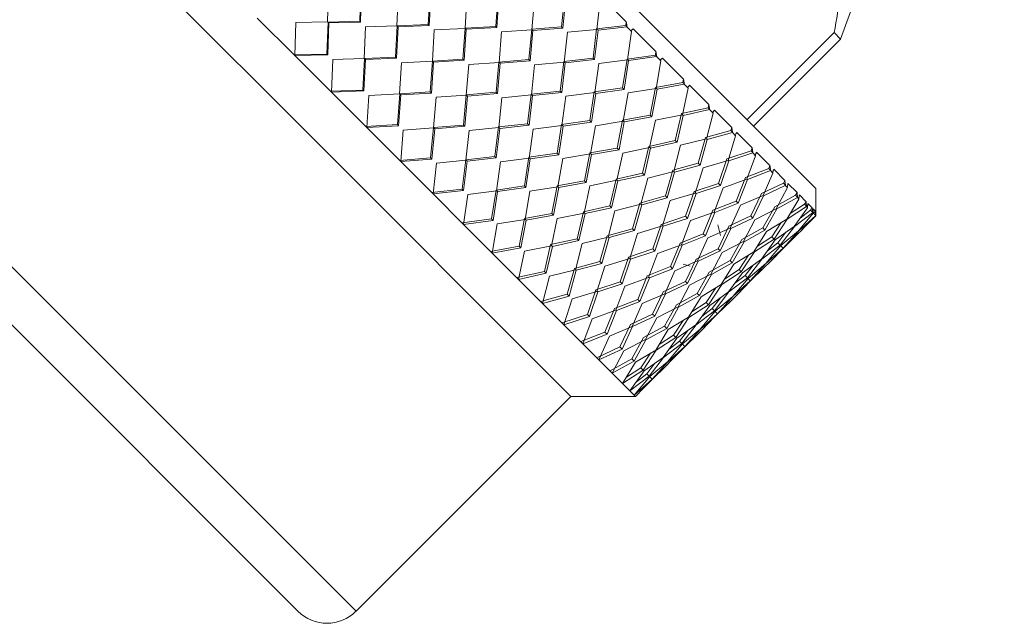
# Model space of a CAD drawing. Units: millimetres. Extents: x 0 to 297, y 0 to 210.
# Drawn here: x 217 to 229, y 30 to 38 of the extents above; entities that cross this region are included whole.
import ezdxf

# ---------------------------------------------------------------- set-up
doc = ezdxf.new("R2010")
doc.units = ezdxf.units.MM

msp = doc.modelspace()

# ---------------------------------------------------------------- linework, layer by layer
at = {"color": 7, "linetype": 'Continuous', "lineweight": 18}
for p, q in [((220.282, 36.089), (211.635, 44.736)), ((227.229, 37.281), (229.353, 43.117)), ((208.845, 41.946), (220.939, 29.853)), ((220.184, 29.853), (208.845, 41.192)), ((226.907, 35.343), (223.325, 38.925)), ((220.581, 37.921), (220.569, 37.504)), ((220.986, 37.512), (221.001, 37.926)), ((220.996, 37.501), (221.01, 37.917)), ((221.487, 37.866), (221.469, 37.454)), ((221.877, 37.47), (221.899, 37.879)), ((221.89, 37.458), (221.91, 37.867)), ((222.752, 37.446), (222.781, 37.847)), ((222.767, 37.431), (222.795, 37.833)), ((223.607, 37.441), (223.645, 37.833)), ((222.378, 37.824), (222.354, 37.419)), ((223.253, 37.8), (223.22, 37.403)), ((223.624, 37.424), (223.66, 37.817)), ((224.106, 37.785), (224.066, 37.407)), ((224.134, 37.816), (224.447, 37.504)), ((220.143, 37.066), (219.656, 37.554)), ((220.156, 37.496), (220.143, 37.066)), ((220.569, 37.504), (220.156, 37.496)), ((220.561, 37.087), (220.576, 37.501)), ((220.571, 37.076), (220.585, 37.492)), ((220.576, 37.501), (220.986, 37.512)), ((220.585, 37.492), (220.576, 37.501)), ((220.585, 37.492), (220.996, 37.501)), ((220.986, 37.512), (220.996, 37.501)), ((221.469, 37.454), (221.062, 37.441)), ((221.452, 37.045), (221.473, 37.454)), ((221.473, 37.454), (221.877, 37.47)), ((221.485, 37.442), (221.473, 37.454)), ((221.485, 37.442), (221.89, 37.458)), ((221.877, 37.47), (221.89, 37.458)), ((224.062, 37.415), (224.441, 37.457)), ((224.441, 37.457), (224.447, 37.504)), ((224.441, 37.457), (224.457, 37.441)), ((221.062, 37.441), (221.044, 37.029)), ((221.465, 37.033), (221.485, 37.442)), ((221.953, 37.399), (221.929, 36.994)), ((222.354, 37.419), (221.953, 37.399)), ((222.327, 37.021), (222.356, 37.422)), ((222.342, 37.006), (222.369, 37.408)), ((222.356, 37.422), (222.752, 37.446)), ((222.369, 37.408), (222.356, 37.422)), ((222.369, 37.408), (222.767, 37.431)), ((222.752, 37.446), (222.767, 37.431)), ((222.828, 37.375), (222.795, 36.978)), ((223.22, 37.403), (222.828, 37.375)), ((223.182, 37.015), (223.219, 37.408)), ((223.199, 36.999), (223.235, 37.392)), ((223.219, 37.408), (223.607, 37.441)), ((223.235, 37.392), (223.221, 37.407)), ((223.235, 37.392), (223.624, 37.424)), ((223.607, 37.441), (223.624, 37.424)), ((223.682, 37.37), (223.641, 36.982)), ((224.066, 37.407), (223.682, 37.37)), ((224.015, 37.032), (224.062, 37.415)), ((224.034, 37.014), (224.08, 37.397)), ((224.08, 37.397), (224.066, 37.411)), ((224.08, 37.397), (224.453, 37.438)), ((224.457, 37.441), (224.453, 37.438)), ((224.513, 37.378), (224.453, 37.438)), ((224.513, 37.378), (224.462, 37.011)), ((224.513, 37.378), (224.511, 37.392)), ((224.538, 37.413), (224.831, 37.12)), ((227.146, 37.365), (226.015, 36.235)), ((227.146, 37.365), (227.229, 37.281)), ((226.099, 36.151), (227.229, 37.281)), ((220.134, 37.076), (220.561, 37.087)), ((220.143, 37.066), (220.571, 37.076)), ((220.618, 36.591), (220.143, 37.066)), ((220.561, 37.087), (220.571, 37.076)), ((224.456, 37.021), (224.824, 37.074)), ((224.824, 37.074), (224.831, 37.12)), ((224.824, 37.074), (224.842, 37.056)), ((220.636, 37.015), (220.618, 36.591)), ((221.044, 37.029), (220.636, 37.015)), ((221.027, 36.62), (221.048, 37.028)), ((221.04, 36.608), (221.06, 37.017)), ((221.048, 37.028), (221.452, 37.045)), ((221.06, 37.017), (221.048, 37.028)), ((221.06, 37.017), (221.465, 37.033)), ((221.452, 37.045), (221.465, 37.033)), ((221.528, 36.974), (221.504, 36.569)), ((221.929, 36.994), (221.528, 36.974)), ((221.902, 36.596), (221.931, 36.996)), ((221.916, 36.581), (221.944, 36.983)), ((221.931, 36.996), (222.327, 37.021)), ((221.944, 36.983), (221.931, 36.996)), ((221.944, 36.983), (222.342, 37.006)), ((222.327, 37.021), (222.342, 37.006)), ((222.403, 36.95), (222.37, 36.553)), ((222.795, 36.978), (222.403, 36.95)), ((222.757, 36.59), (222.794, 36.983)), ((222.774, 36.574), (222.81, 36.967)), ((222.794, 36.983), (223.182, 37.015)), ((222.81, 36.967), (222.796, 36.982)), ((222.81, 36.967), (223.199, 36.999)), ((223.182, 37.015), (223.199, 36.999)), ((223.257, 36.945), (223.216, 36.557)), ((223.641, 36.982), (223.257, 36.945)), ((223.59, 36.607), (223.637, 36.99)), ((223.609, 36.589), (223.655, 36.972)), ((223.637, 36.99), (224.015, 37.032)), ((223.655, 36.972), (223.641, 36.986)), ((223.655, 36.972), (224.034, 37.014)), ((224.015, 37.032), (224.034, 37.014)), ((224.089, 36.963), (224.037, 36.586)), ((224.462, 37.011), (224.089, 36.963)), ((224.399, 36.649), (224.456, 37.021)), ((224.419, 36.628), (224.476, 37.001)), ((224.476, 37.001), (224.463, 37.014)), ((224.476, 37.001), (224.838, 37.053)), ((224.894, 36.997), (224.833, 36.64)), ((224.842, 37.056), (224.838, 37.053)), ((224.894, 36.997), (224.838, 37.053)), ((224.894, 36.997), (224.892, 37.011)), ((224.917, 37.034), (225.189, 36.762)), ((224.825, 36.653), (225.181, 36.717)), ((224.846, 36.632), (225.197, 36.694)), ((225.181, 36.717), (225.189, 36.762)), ((225.181, 36.717), (225.2, 36.698)), ((225.2, 36.698), (225.197, 36.694)), ((225.249, 36.643), (225.197, 36.694)), ((225.269, 36.682), (225.518, 36.433)), ((220.607, 36.603), (221.027, 36.62)), ((220.618, 36.591), (221.04, 36.608)), ((221.078, 36.132), (220.618, 36.591)), ((221.027, 36.62), (221.04, 36.608)), ((221.504, 36.569), (221.103, 36.549)), ((221.477, 36.171), (221.506, 36.571)), ((221.491, 36.156), (221.519, 36.558)), ((221.506, 36.571), (221.902, 36.596)), ((221.519, 36.558), (221.506, 36.571)), ((221.519, 36.558), (221.916, 36.581)), ((221.902, 36.596), (221.916, 36.581)), ((222.332, 36.165), (222.369, 36.558)), ((222.369, 36.558), (222.757, 36.59)), ((222.385, 36.542), (222.37, 36.557)), ((222.385, 36.542), (222.774, 36.574)), ((222.757, 36.59), (222.774, 36.574)), ((223.216, 36.557), (222.832, 36.52)), ((223.165, 36.182), (223.212, 36.565)), ((223.212, 36.565), (223.59, 36.607)), ((223.23, 36.547), (223.216, 36.561)), ((223.23, 36.547), (223.609, 36.589)), ((223.59, 36.607), (223.609, 36.589)), ((224.037, 36.586), (223.664, 36.538)), ((223.974, 36.224), (224.031, 36.596)), ((223.994, 36.203), (224.051, 36.576)), ((224.031, 36.596), (224.399, 36.649)), ((224.051, 36.576), (224.038, 36.589)), ((224.051, 36.576), (224.419, 36.628)), ((224.399, 36.649), (224.419, 36.628)), ((224.471, 36.582), (224.408, 36.215)), ((224.833, 36.64), (224.471, 36.582)), ((224.756, 36.292), (224.825, 36.653)), ((224.778, 36.27), (224.846, 36.632)), ((224.846, 36.632), (224.834, 36.644)), ((225.249, 36.643), (225.175, 36.298)), ((225.249, 36.643), (225.246, 36.656)), ((221.103, 36.549), (221.078, 36.132)), ((221.978, 36.525), (221.945, 36.127)), ((222.37, 36.553), (221.978, 36.525)), ((222.349, 36.149), (222.385, 36.542)), ((222.832, 36.52), (222.79, 36.132)), ((223.184, 36.164), (223.23, 36.547)), ((223.664, 36.538), (223.612, 36.161)), ((225.508, 36.39), (225.518, 36.433)), ((225.175, 36.298), (224.825, 36.227)), ((225.083, 35.965), (225.164, 36.313)), ((225.164, 36.313), (225.508, 36.39)), ((225.187, 36.29), (225.176, 36.301)), ((225.187, 36.29), (225.526, 36.365)), ((225.573, 36.318), (225.487, 35.986)), ((225.508, 36.39), (225.529, 36.369)), ((225.529, 36.369), (225.526, 36.365)), ((225.573, 36.318), (225.526, 36.365)), ((225.573, 36.318), (225.571, 36.332)), ((225.59, 36.36), (225.816, 36.135)), ((221.064, 36.145), (221.477, 36.171)), ((221.477, 36.171), (221.491, 36.156)), ((222.787, 36.14), (223.165, 36.182)), ((223.165, 36.182), (223.184, 36.164)), ((223.549, 35.799), (223.606, 36.171)), ((223.606, 36.171), (223.974, 36.224)), ((223.626, 36.151), (223.994, 36.203)), ((223.974, 36.224), (223.994, 36.203)), ((224.408, 36.215), (224.046, 36.156)), ((224.33, 35.867), (224.399, 36.228)), ((224.353, 35.845), (224.421, 36.206)), ((224.399, 36.228), (224.756, 36.292)), ((224.421, 36.206), (224.409, 36.219)), ((224.421, 36.206), (224.778, 36.27)), ((224.825, 36.227), (224.75, 35.873)), ((224.756, 36.292), (224.778, 36.27)), ((225.106, 35.941), (225.187, 36.29)), ((223.728, 32.643), (220.282, 36.089)), ((221.078, 36.132), (221.491, 36.156)), ((221.519, 35.69), (221.078, 36.132)), ((221.552, 36.1), (221.519, 35.69)), ((221.945, 36.127), (221.552, 36.1)), ((221.907, 35.74), (221.944, 36.133)), ((221.924, 35.724), (221.96, 36.117)), ((221.944, 36.133), (222.332, 36.165)), ((221.96, 36.117), (221.945, 36.132)), ((221.96, 36.117), (222.349, 36.149)), ((222.332, 36.165), (222.349, 36.149)), ((222.407, 36.095), (222.365, 35.707)), ((222.79, 36.132), (222.407, 36.095)), ((222.74, 35.757), (222.787, 36.14)), ((222.759, 35.739), (222.805, 36.122)), ((222.805, 36.122), (222.791, 36.136)), ((222.805, 36.122), (223.184, 36.164)), ((223.239, 36.113), (223.187, 35.735)), ((223.612, 36.161), (223.239, 36.113)), ((223.569, 35.778), (223.626, 36.151)), ((223.626, 36.151), (223.613, 36.164)), ((224.046, 36.156), (223.983, 35.79)), ((225.474, 36.004), (225.804, 36.094)), ((225.498, 35.979), (225.824, 36.067)), ((225.804, 36.094), (225.816, 36.135)), ((225.804, 36.094), (225.826, 36.072)), ((225.826, 36.072), (225.824, 36.067)), ((225.866, 36.025), (225.824, 36.067)), ((225.881, 36.07), (226.081, 35.87)), ((224.739, 35.888), (225.083, 35.965)), ((224.762, 35.865), (225.106, 35.941)), ((225.083, 35.965), (225.106, 35.941)), ((225.487, 35.986), (225.15, 35.902)), ((225.379, 35.669), (225.474, 36.004)), ((225.404, 35.644), (225.498, 35.979)), ((225.498, 35.979), (225.488, 35.989)), ((225.866, 36.025), (225.767, 35.706)), ((225.866, 36.025), (225.864, 36.039)), ((223.181, 35.746), (223.549, 35.799)), ((223.549, 35.799), (223.569, 35.778)), ((223.983, 35.79), (223.621, 35.731)), ((223.905, 35.442), (223.974, 35.803)), ((223.974, 35.803), (224.33, 35.867)), ((223.996, 35.781), (223.984, 35.794)), ((223.996, 35.781), (224.353, 35.845)), ((224.4, 35.802), (224.325, 35.448)), ((224.33, 35.867), (224.353, 35.845)), ((224.75, 35.873), (224.4, 35.802)), ((224.658, 35.54), (224.739, 35.888)), ((224.681, 35.516), (224.762, 35.865)), ((224.762, 35.865), (224.751, 35.876)), ((225.15, 35.902), (225.062, 35.561)), ((225.751, 35.726), (226.067, 35.831)), ((225.777, 35.701), (226.088, 35.803)), ((226.067, 35.831), (226.081, 35.87)), ((226.067, 35.831), (226.09, 35.808)), ((226.09, 35.808), (226.088, 35.803)), ((226.125, 35.766), (226.088, 35.803)), ((226.138, 35.813), (226.311, 35.64)), ((221.503, 35.706), (221.907, 35.74)), ((221.519, 35.69), (221.924, 35.724)), ((221.939, 35.27), (221.519, 35.69)), ((221.907, 35.74), (221.924, 35.724)), ((221.982, 35.67), (221.939, 35.27)), ((222.365, 35.707), (221.982, 35.67)), ((222.315, 35.332), (222.362, 35.715)), ((222.334, 35.314), (222.38, 35.697)), ((222.362, 35.715), (222.74, 35.757)), ((222.38, 35.697), (222.366, 35.711)), ((222.38, 35.697), (222.759, 35.739)), ((222.74, 35.757), (222.759, 35.739)), ((222.814, 35.688), (222.762, 35.31)), ((223.187, 35.735), (222.814, 35.688)), ((223.124, 35.374), (223.181, 35.746)), ((223.144, 35.353), (223.201, 35.726)), ((223.201, 35.726), (223.188, 35.739)), ((223.201, 35.726), (223.569, 35.778)), ((223.621, 35.731), (223.558, 35.365)), ((223.927, 35.42), (223.996, 35.781)), ((225.049, 35.579), (225.379, 35.669)), ((225.379, 35.669), (225.404, 35.644)), ((225.767, 35.706), (225.443, 35.609)), ((225.642, 35.406), (225.751, 35.726)), ((225.668, 35.38), (225.777, 35.701)), ((225.777, 35.701), (225.768, 35.71)), ((226.125, 35.766), (226.012, 35.461)), ((226.125, 35.766), (226.123, 35.779)), ((224.314, 35.463), (224.658, 35.54)), ((224.658, 35.54), (224.681, 35.516)), ((225.062, 35.561), (224.725, 35.477)), ((224.954, 35.244), (225.049, 35.579)), ((224.979, 35.219), (225.073, 35.554)), ((225.073, 35.554), (225.063, 35.564)), ((225.073, 35.554), (225.404, 35.644)), ((225.443, 35.609), (225.342, 35.281)), ((225.994, 35.483), (226.296, 35.602)), ((226.021, 35.457), (226.318, 35.573)), ((226.35, 35.542), (226.222, 35.252)), ((226.296, 35.602), (226.311, 35.64)), ((226.296, 35.602), (226.32, 35.578)), ((226.32, 35.578), (226.318, 35.573)), ((226.35, 35.542), (226.318, 35.573)), ((226.35, 35.542), (226.348, 35.555)), ((226.36, 35.591), (226.505, 35.445)), ((223.549, 35.378), (223.905, 35.442)), ((223.571, 35.356), (223.927, 35.42)), ((223.905, 35.442), (223.927, 35.42)), ((224.325, 35.448), (223.975, 35.377)), ((224.233, 35.115), (224.314, 35.463)), ((224.256, 35.091), (224.337, 35.44)), ((224.337, 35.44), (224.326, 35.451)), ((224.337, 35.44), (224.681, 35.516)), ((224.725, 35.477), (224.637, 35.136)), ((225.326, 35.301), (225.642, 35.406)), ((225.642, 35.406), (225.668, 35.38)), ((226.012, 35.461), (225.703, 35.349)), ((225.871, 35.177), (225.994, 35.483)), ((225.898, 35.15), (226.021, 35.457)), ((226.021, 35.457), (226.013, 35.464)), ((226.202, 35.276), (226.488, 35.41)), ((226.488, 35.41), (226.505, 35.445)), ((226.488, 35.41), (226.513, 35.385)), ((226.545, 35.406), (226.663, 35.288)), ((221.921, 35.288), (222.315, 35.332)), ((221.939, 35.27), (222.334, 35.314)), ((222.315, 35.332), (222.334, 35.314)), ((222.762, 35.31), (222.389, 35.263)), ((222.699, 34.949), (222.756, 35.321)), ((222.719, 34.928), (222.776, 35.301)), ((222.756, 35.321), (223.124, 35.374)), ((222.776, 35.301), (222.763, 35.314)), ((222.776, 35.301), (223.144, 35.353)), ((223.124, 35.374), (223.144, 35.353)), ((223.196, 35.306), (223.133, 34.94)), ((223.558, 35.365), (223.196, 35.306)), ((223.48, 35.017), (223.549, 35.378)), ((223.502, 34.995), (223.571, 35.356)), ((223.571, 35.356), (223.558, 35.369)), ((223.975, 35.377), (223.9, 35.023)), ((225.342, 35.281), (225.018, 35.184)), ((225.217, 34.981), (225.326, 35.301)), ((225.243, 34.954), (225.352, 35.276)), ((225.352, 35.276), (225.343, 35.285)), ((225.352, 35.276), (225.668, 35.38)), ((225.703, 35.349), (225.587, 35.036)), ((226.063, 34.985), (226.202, 35.276)), ((226.229, 35.248), (226.511, 35.38)), ((226.537, 35.354), (226.394, 35.079)), ((226.513, 35.385), (226.511, 35.38)), ((226.537, 35.354), (226.511, 35.38)), ((226.537, 35.354), (226.536, 35.367)), ((226.643, 35.255), (226.663, 35.288)), ((226.907, 35.044), (226.907, 35.343)), ((222.335, 34.874), (221.939, 35.27)), ((222.389, 35.263), (222.335, 34.874)), ((224.529, 34.819), (224.624, 35.153)), ((224.624, 35.153), (224.954, 35.244)), ((224.648, 35.129), (224.979, 35.219)), ((225.018, 35.184), (224.916, 34.856)), ((224.954, 35.244), (224.979, 35.219)), ((225.569, 35.058), (225.871, 35.177)), ((225.596, 35.031), (225.898, 35.15)), ((225.871, 35.177), (225.898, 35.15)), ((226.222, 35.252), (225.928, 35.125)), ((226.091, 34.957), (226.229, 35.248)), ((226.229, 35.248), (226.223, 35.255)), ((226.373, 35.105), (226.643, 35.255)), ((226.401, 35.076), (226.668, 35.224)), ((226.688, 35.203), (226.529, 34.944)), ((226.643, 35.255), (226.669, 35.229)), ((226.669, 35.229), (226.668, 35.224)), ((226.688, 35.203), (226.668, 35.224)), ((226.688, 35.203), (226.687, 35.216)), ((226.694, 35.257), (226.781, 35.17)), ((226.76, 35.138), (226.781, 35.17)), ((226.804, 35.147), (226.861, 35.09)), ((223.9, 35.023), (223.55, 34.952)), ((223.808, 34.69), (223.889, 35.038)), ((223.889, 35.038), (224.233, 35.115)), ((223.912, 35.015), (223.901, 35.026)), ((223.912, 35.015), (224.256, 35.091)), ((224.3, 35.052), (224.212, 34.711)), ((224.233, 35.115), (224.256, 35.091)), ((224.637, 35.136), (224.3, 35.052)), ((224.554, 34.794), (224.648, 35.129)), ((224.648, 35.129), (224.638, 35.139)), ((225.587, 35.036), (225.278, 34.924)), ((225.445, 34.752), (225.569, 35.058)), ((225.473, 34.725), (225.596, 35.031)), ((225.596, 35.031), (225.588, 35.039)), ((225.928, 35.125), (225.796, 34.826)), ((226.394, 35.079), (226.116, 34.936)), ((226.218, 34.83), (226.373, 35.105)), ((226.247, 34.801), (226.401, 35.076)), ((226.401, 35.076), (226.396, 35.082)), ((226.535, 34.943), (226.785, 35.106)), ((226.573, 35.016), (226.76, 35.138)), ((226.8, 35.091), (226.625, 34.848)), ((226.629, 34.848), (226.864, 35.027)), ((226.703, 34.956), (226.838, 35.06)), ((226.76, 35.138), (226.786, 35.112)), ((226.786, 35.112), (226.785, 35.106)), ((226.8, 35.091), (226.785, 35.106)), ((226.8, 35.091), (226.799, 35.104)), ((226.838, 35.06), (226.861, 35.09)), ((226.838, 35.06), (226.864, 35.034)), ((226.864, 35.034), (226.864, 35.027)), ((226.872, 35.019), (226.864, 35.027)), ((226.872, 35.019), (226.872, 35.031)), ((226.874, 35.077), (226.902, 35.049)), ((226.876, 35.021), (226.902, 35.049)), ((226.876, 35.021), (226.903, 34.995)), ((226.906, 35.045), (226.907, 35.044)), ((222.316, 34.894), (222.699, 34.949)), ((222.335, 34.874), (222.719, 34.928)), ((222.699, 34.949), (222.719, 34.928)), ((223.133, 34.94), (222.771, 34.881)), ((223.055, 34.592), (223.124, 34.953)), ((223.077, 34.57), (223.146, 34.931)), ((223.124, 34.953), (223.48, 35.017)), ((223.146, 34.931), (223.133, 34.943)), ((223.146, 34.931), (223.502, 34.995)), ((223.55, 34.952), (223.475, 34.597)), ((223.48, 35.017), (223.502, 34.995)), ((223.831, 34.666), (223.912, 35.015)), ((224.901, 34.876), (225.217, 34.981)), ((224.926, 34.851), (225.243, 34.954)), ((225.278, 34.924), (225.162, 34.611)), ((225.217, 34.981), (225.243, 34.954)), ((225.777, 34.851), (226.063, 34.985)), ((225.804, 34.823), (226.091, 34.957)), ((226.116, 34.936), (225.969, 34.654)), ((226.063, 34.985), (226.091, 34.957)), ((226.529, 34.944), (226.267, 34.785)), ((226.335, 34.713), (226.459, 34.902)), ((226.364, 34.684), (226.535, 34.943)), ((226.535, 34.943), (226.531, 34.947)), ((226.872, 35.019), (226.681, 34.792)), ((226.685, 34.793), (226.903, 34.988)), ((226.905, 34.986), (226.739, 34.816)), ((226.903, 34.995), (226.903, 34.988)), ((226.905, 34.986), (226.903, 34.988)), ((226.905, 34.986), (226.905, 34.998)), ((222.706, 34.504), (222.335, 34.874)), ((222.771, 34.881), (222.706, 34.504)), ((224.199, 34.728), (224.529, 34.819)), ((224.223, 34.704), (224.554, 34.794)), ((224.529, 34.819), (224.554, 34.794)), ((224.916, 34.856), (224.593, 34.759)), ((224.792, 34.556), (224.901, 34.876)), ((224.818, 34.529), (224.926, 34.851)), ((224.926, 34.851), (224.917, 34.86)), ((225.796, 34.826), (225.503, 34.699)), ((225.67, 34.73), (225.633, 34.871)), ((225.638, 34.56), (225.777, 34.851)), ((225.666, 34.532), (225.804, 34.823)), ((225.804, 34.823), (225.798, 34.829)), ((225.947, 34.68), (226.218, 34.83)), ((225.976, 34.651), (226.247, 34.801)), ((226.267, 34.785), (226.104, 34.519)), ((226.218, 34.83), (226.247, 34.801)), ((226.625, 34.848), (226.379, 34.673)), ((226.413, 34.635), (226.519, 34.773)), ((226.443, 34.605), (226.629, 34.848)), ((226.681, 34.792), (226.452, 34.6)), ((226.481, 34.566), (226.685, 34.793)), ((226.629, 34.848), (226.627, 34.851)), ((226.658, 34.735), (226.739, 34.815)), ((226.685, 34.793), (226.683, 34.794)), ((223.464, 34.613), (223.808, 34.69)), ((223.487, 34.59), (223.831, 34.666)), ((223.808, 34.69), (223.831, 34.666)), ((224.212, 34.711), (223.875, 34.627)), ((224.104, 34.394), (224.199, 34.728)), ((224.129, 34.369), (224.223, 34.704)), ((224.223, 34.704), (224.213, 34.714)), ((224.593, 34.759), (224.491, 34.431)), ((225.144, 34.633), (225.445, 34.752)), ((225.171, 34.606), (225.473, 34.725)), ((225.503, 34.699), (225.371, 34.401)), ((225.445, 34.752), (225.473, 34.725)), ((225.969, 34.654), (225.691, 34.511)), ((225.793, 34.405), (225.947, 34.68)), ((225.822, 34.376), (225.976, 34.651)), ((225.976, 34.651), (225.971, 34.657)), ((226.11, 34.518), (226.364, 34.684)), ((226.148, 34.591), (226.335, 34.713)), ((226.379, 34.673), (226.2, 34.423)), ((226.335, 34.713), (226.364, 34.684)), ((226.658, 34.735), (226.486, 34.567)), ((222.684, 34.525), (223.055, 34.592)), ((222.706, 34.504), (223.077, 34.57)), ((223.125, 34.527), (223.048, 34.162)), ((223.055, 34.592), (223.077, 34.57)), ((223.475, 34.597), (223.125, 34.527)), ((223.383, 34.265), (223.464, 34.613)), ((223.406, 34.241), (223.487, 34.59)), ((223.487, 34.59), (223.476, 34.601)), ((223.875, 34.627), (223.787, 34.286)), ((224.476, 34.451), (224.792, 34.556)), ((224.501, 34.426), (224.818, 34.529)), ((224.792, 34.556), (224.818, 34.529)), ((225.162, 34.611), (224.853, 34.499)), ((225.02, 34.327), (225.144, 34.633)), ((225.048, 34.3), (225.171, 34.606)), ((225.171, 34.606), (225.163, 34.614)), ((225.352, 34.426), (225.638, 34.56)), ((225.379, 34.398), (225.666, 34.532)), ((225.691, 34.511), (225.544, 34.229)), ((225.638, 34.56), (225.666, 34.532)), ((226.104, 34.519), (225.842, 34.36)), ((225.939, 34.258), (226.11, 34.518)), ((226.11, 34.518), (226.106, 34.522)), ((226.204, 34.423), (226.443, 34.605)), ((226.452, 34.6), (226.256, 34.366)), ((226.26, 34.368), (226.481, 34.566)), ((226.278, 34.531), (226.413, 34.635)), ((226.486, 34.567), (226.314, 34.391)), ((226.413, 34.635), (226.443, 34.605)), ((226.451, 34.596), (226.481, 34.566)), ((223.048, 34.162), (222.706, 34.504)), ((223.774, 34.303), (224.104, 34.394)), ((224.104, 34.394), (224.129, 34.369)), ((224.491, 34.431), (224.168, 34.334)), ((224.367, 34.13), (224.476, 34.451)), ((224.393, 34.104), (224.501, 34.426)), ((224.501, 34.426), (224.492, 34.435)), ((224.853, 34.499), (224.737, 34.186)), ((225.371, 34.401), (225.078, 34.274)), ((225.213, 34.135), (225.352, 34.426)), ((225.241, 34.107), (225.379, 34.398)), ((225.379, 34.398), (225.373, 34.404)), ((225.522, 34.255), (225.793, 34.405)), ((225.793, 34.405), (225.822, 34.376)), ((225.91, 34.288), (226.034, 34.477)), ((226.2, 34.423), (225.954, 34.248)), ((226.018, 34.18), (226.204, 34.423)), ((226.204, 34.423), (226.202, 34.426)), ((226.233, 34.31), (226.314, 34.39)), ((223.025, 34.185), (223.383, 34.265)), ((223.383, 34.265), (223.406, 34.241)), ((223.787, 34.286), (223.45, 34.202)), ((223.679, 33.969), (223.774, 34.303)), ((223.704, 33.944), (223.798, 34.279)), ((223.798, 34.279), (223.788, 34.289)), ((223.798, 34.279), (224.129, 34.369)), ((224.168, 34.334), (224.066, 34.006)), ((224.719, 34.208), (225.02, 34.327)), ((224.746, 34.181), (225.048, 34.3)), ((225.078, 34.274), (224.946, 33.976)), ((225.02, 34.327), (225.048, 34.3)), ((225.183, 34.359), (225.276, 34.334)), ((225.368, 33.98), (225.522, 34.255)), ((225.551, 34.226), (225.822, 34.376)), ((225.842, 34.36), (225.679, 34.094)), ((225.685, 34.093), (225.939, 34.258)), ((225.723, 34.166), (225.91, 34.288)), ((225.91, 34.288), (225.939, 34.258)), ((225.988, 34.21), (226.094, 34.347)), ((226.256, 34.366), (226.027, 34.175)), ((226.056, 34.141), (226.26, 34.368)), ((226.233, 34.31), (226.061, 34.142)), ((226.26, 34.368), (226.258, 34.369)), ((223.048, 34.162), (223.406, 34.241)), ((223.359, 33.85), (223.048, 34.162)), ((223.45, 34.202), (223.359, 33.85)), ((224.051, 34.026), (224.367, 34.13)), ((224.367, 34.13), (224.393, 34.104)), ((224.737, 34.186), (224.428, 34.074)), ((224.595, 33.902), (224.719, 34.208)), ((224.623, 33.875), (224.746, 34.181)), ((224.746, 34.181), (224.738, 34.189)), ((224.926, 34.001), (225.213, 34.135)), ((225.213, 34.135), (225.241, 34.107)), ((225.544, 34.229), (225.266, 34.086)), ((225.397, 33.951), (225.551, 34.226)), ((225.551, 34.226), (225.546, 34.232)), ((225.954, 34.248), (225.775, 33.998)), ((225.779, 33.998), (226.018, 34.18)), ((226.027, 34.175), (225.831, 33.941)), ((225.835, 33.943), (226.056, 34.141)), ((225.852, 34.106), (225.988, 34.21)), ((226.061, 34.142), (225.889, 33.966)), ((225.988, 34.21), (226.018, 34.18)), ((226.026, 34.171), (226.056, 34.141)), ((224.066, 34.006), (223.743, 33.909)), ((223.942, 33.705), (224.051, 34.026)), ((223.968, 33.679), (224.076, 34.001)), ((224.076, 34.001), (224.067, 34.01)), ((224.076, 34.001), (224.393, 34.104)), ((224.428, 34.074), (224.312, 33.761)), ((224.788, 33.71), (224.926, 34.001)), ((224.954, 33.973), (225.241, 34.107)), ((225.266, 34.086), (225.119, 33.804)), ((225.679, 34.094), (225.417, 33.935)), ((225.485, 33.863), (225.609, 34.052)), ((225.514, 33.833), (225.685, 34.093)), ((225.775, 33.998), (225.529, 33.823)), ((225.592, 33.755), (225.779, 33.998)), ((225.685, 34.093), (225.681, 34.097)), ((225.779, 33.998), (225.777, 34)), ((223.335, 33.875), (223.679, 33.969)), ((223.359, 33.85), (223.704, 33.944)), ((223.743, 33.909), (223.638, 33.571)), ((223.679, 33.969), (223.704, 33.944)), ((224.294, 33.783), (224.595, 33.902)), ((224.321, 33.756), (224.623, 33.875)), ((224.595, 33.902), (224.623, 33.875)), ((224.946, 33.976), (224.653, 33.849)), ((224.816, 33.682), (224.954, 33.973)), ((224.954, 33.973), (224.948, 33.979)), ((225.097, 33.83), (225.368, 33.98)), ((225.126, 33.801), (225.397, 33.951)), ((225.417, 33.935), (225.254, 33.669)), ((225.368, 33.98), (225.397, 33.951)), ((225.563, 33.785), (225.669, 33.922)), ((225.831, 33.941), (225.602, 33.75)), ((225.631, 33.716), (225.835, 33.943)), ((225.808, 33.885), (225.636, 33.717)), ((225.808, 33.885), (225.889, 33.965)), ((225.835, 33.943), (225.833, 33.944)), ((223.638, 33.571), (223.359, 33.85)), ((224.312, 33.761), (224.003, 33.649)), ((224.17, 33.477), (224.294, 33.783)), ((224.198, 33.45), (224.321, 33.756)), ((224.321, 33.756), (224.313, 33.764)), ((224.653, 33.849), (224.521, 33.551)), ((225.119, 33.804), (224.841, 33.661)), ((224.943, 33.555), (225.097, 33.83)), ((224.972, 33.526), (225.126, 33.801)), ((225.126, 33.801), (225.121, 33.806)), ((225.259, 33.668), (225.514, 33.833)), ((225.298, 33.741), (225.485, 33.863)), ((225.529, 33.823), (225.35, 33.573)), ((225.354, 33.573), (225.592, 33.755)), ((225.602, 33.75), (225.406, 33.516)), ((225.427, 33.681), (225.563, 33.785)), ((225.485, 33.863), (225.514, 33.833)), ((225.563, 33.785), (225.592, 33.755)), ((225.601, 33.746), (225.631, 33.716)), ((223.612, 33.597), (223.942, 33.705)), ((223.638, 33.571), (223.968, 33.679)), ((224.003, 33.649), (223.883, 33.326)), ((223.942, 33.705), (223.968, 33.679)), ((224.501, 33.575), (224.788, 33.71)), ((224.529, 33.548), (224.816, 33.682)), ((224.841, 33.661), (224.694, 33.379)), ((224.788, 33.71), (224.816, 33.682)), ((225.254, 33.669), (224.992, 33.51)), ((225.06, 33.438), (225.184, 33.627)), ((225.089, 33.408), (225.259, 33.668)), ((225.259, 33.668), (225.255, 33.672)), ((225.41, 33.517), (225.631, 33.716)), ((225.636, 33.717), (225.463, 33.541)), ((223.883, 33.326), (223.638, 33.571)), ((224.521, 33.551), (224.228, 33.424)), ((224.363, 33.285), (224.501, 33.575)), ((224.391, 33.257), (224.529, 33.548)), ((224.529, 33.548), (224.523, 33.554)), ((224.672, 33.405), (224.943, 33.555)), ((224.701, 33.376), (224.972, 33.526)), ((224.992, 33.51), (224.829, 33.244)), ((224.943, 33.555), (224.972, 33.526)), ((225.35, 33.573), (225.104, 33.398)), ((225.138, 33.36), (225.244, 33.497)), ((225.167, 33.33), (225.354, 33.573)), ((225.406, 33.516), (225.177, 33.325)), ((225.206, 33.291), (225.41, 33.517)), ((225.354, 33.573), (225.352, 33.575)), ((225.383, 33.46), (225.464, 33.54)), ((225.41, 33.517), (225.408, 33.519)), ((223.856, 33.353), (224.17, 33.477)), ((223.883, 33.326), (224.198, 33.45)), ((224.228, 33.424), (224.092, 33.117)), ((224.17, 33.477), (224.198, 33.45)), ((224.694, 33.379), (224.416, 33.236)), ((224.518, 33.13), (224.672, 33.405)), ((224.547, 33.101), (224.701, 33.376)), ((224.701, 33.376), (224.696, 33.381)), ((224.834, 33.242), (225.089, 33.408)), ((224.873, 33.316), (225.06, 33.438)), ((225.104, 33.398), (224.925, 33.148)), ((225.002, 33.256), (225.138, 33.36)), ((225.06, 33.438), (225.089, 33.408)), ((225.138, 33.36), (225.167, 33.33)), ((225.383, 33.46), (225.211, 33.291)), ((224.092, 33.117), (223.883, 33.326)), ((224.064, 33.145), (224.363, 33.285)), ((224.092, 33.117), (224.391, 33.257)), ((224.416, 33.236), (224.264, 32.945)), ((224.363, 33.285), (224.391, 33.257)), ((224.829, 33.244), (224.567, 33.085)), ((224.664, 32.983), (224.834, 33.243)), ((224.834, 33.242), (224.83, 33.246)), ((224.929, 33.148), (225.167, 33.33)), ((225.177, 33.325), (224.981, 33.091)), ((224.985, 33.092), (225.206, 33.291)), ((225.211, 33.291), (225.038, 33.116)), ((225.176, 33.321), (225.206, 33.291)), ((224.264, 32.945), (224.092, 33.117)), ((224.236, 32.974), (224.518, 33.13)), ((224.518, 33.13), (224.547, 33.101)), ((224.635, 33.013), (224.759, 33.202)), ((224.925, 33.148), (224.679, 32.973)), ((224.742, 32.905), (224.929, 33.148)), ((224.929, 33.148), (224.927, 33.15)), ((224.958, 33.034), (225.039, 33.115)), ((224.264, 32.945), (224.547, 33.101)), ((224.567, 33.085), (224.399, 32.811)), ((224.399, 32.811), (224.664, 32.983)), ((224.448, 32.891), (224.635, 33.013)), ((224.635, 33.013), (224.664, 32.983)), ((224.713, 32.935), (224.819, 33.072)), ((224.981, 33.091), (224.752, 32.9)), ((224.781, 32.866), (224.985, 33.092)), ((224.958, 33.035), (224.786, 32.866)), ((224.985, 33.092), (224.983, 33.094)), ((224.399, 32.811), (224.264, 32.945)), ((224.679, 32.973), (224.494, 32.715)), ((224.494, 32.715), (224.742, 32.905)), ((224.752, 32.9), (224.55, 32.659)), ((224.55, 32.659), (224.781, 32.866)), ((224.577, 32.831), (224.713, 32.935)), ((224.786, 32.866), (224.613, 32.691)), ((224.713, 32.935), (224.742, 32.905)), ((224.751, 32.896), (224.781, 32.866)), ((224.494, 32.715), (224.399, 32.811)), ((220.939, 29.853), (223.728, 32.643)), ((223.728, 32.643), (224.567, 32.643)), ((224.55, 32.659), (224.494, 32.715)), ((224.567, 32.643), (224.55, 32.659)), ((224.567, 32.643), (224.614, 32.69))]:
    msp.add_line(p, q, dxfattribs=at)
msp.add_arc((220.561, 30.23), 0.533, 225, 315, dxfattribs=at)
for points, knots in [([(227.146, 37.365), (227.177, 37.534), (227.201, 37.699), (227.224, 38.015), (227.224, 38.167), (227.202, 38.381), (227.19, 38.45), (227.159, 38.581), (227.139, 38.644), (227.091, 38.761), (227.063, 38.816), (226.996, 38.918), (226.958, 38.965), (226.83, 39.093), (226.727, 39.158), (226.492, 39.254), (226.358, 39.285), (226.074, 39.314), (225.923, 39.314), (225.608, 39.291), (225.444, 39.267), (225.275, 39.236)], [0, 0, 0, 0, 0.125, 0.125, 0.25, 0.25, 0.3125, 0.3125, 0.375, 0.375, 0.4375, 0.4375, 0.5, 0.5, 0.625, 0.625, 0.75, 0.75, 0.875, 0.875, 1, 1, 1, 1]), ([(224.447, 37.504), (224.448, 37.497), (224.45, 37.483), (224.453, 37.462), (224.456, 37.448), (224.457, 37.441)], [0, 0, 0, 0, 0.327504, 0.663751, 1, 1, 1, 1]), ([(224.511, 37.392), (224.514, 37.395), (224.52, 37.399), (224.529, 37.406), (224.535, 37.41), (224.538, 37.413)], [0, 0, 0, 0, 0.356781, 0.67839, 1, 1, 1, 1]), ([(224.831, 37.12), (224.833, 37.113), (224.835, 37.098), (224.838, 37.077), (224.841, 37.063), (224.842, 37.056)], [0, 0, 0, 0, 0.327504, 0.663751, 1, 1, 1, 1]), ([(224.892, 37.011), (224.895, 37.013), (224.901, 37.019), (224.909, 37.026), (224.915, 37.031), (224.917, 37.034)], [0, 0, 0, 0, 0.356781, 0.67839, 1, 1, 1, 1]), ([(225.189, 36.762), (225.191, 36.755), (225.193, 36.74), (225.197, 36.719), (225.199, 36.705), (225.2, 36.698)], [0, 0, 0, 0, 0.327504, 0.663751, 1, 1, 1, 1]), ([(225.246, 36.656), (225.249, 36.66), (225.254, 36.665), (225.261, 36.674), (225.266, 36.68), (225.269, 36.682)], [0, 0, 0, 0, 0.356781, 0.67839, 1, 1, 1, 1]), ([(225.518, 36.433), (225.519, 36.426), (225.522, 36.412), (225.525, 36.39), (225.528, 36.376), (225.529, 36.369)], [0, 0, 0, 0, 0.327504, 0.663751, 1, 1, 1, 1]), ([(225.571, 36.332), (225.573, 36.335), (225.578, 36.342), (225.584, 36.351), (225.588, 36.357), (225.59, 36.36)], [0, 0, 0, 0, 0.356781, 0.67839, 1, 1, 1, 1]), ([(225.816, 36.135), (225.817, 36.128), (225.819, 36.114), (225.823, 36.093), (225.825, 36.079), (225.826, 36.072)], [0, 0, 0, 0, 0.327504, 0.663751, 1, 1, 1, 1]), ([(225.864, 36.039), (225.866, 36.043), (225.87, 36.05), (225.875, 36.06), (225.879, 36.067), (225.881, 36.07)], [0, 0, 0, 0, 0.356781, 0.67839, 1, 1, 1, 1]), ([(226.081, 35.87), (226.082, 35.863), (226.084, 35.849), (226.087, 35.829), (226.089, 35.815), (226.09, 35.808)], [0, 0, 0, 0, 0.327504, 0.663751, 1, 1, 1, 1]), ([(226.123, 35.779), (226.125, 35.783), (226.128, 35.791), (226.133, 35.802), (226.136, 35.81), (226.138, 35.813)], [0, 0, 0, 0, 0.356781, 0.67839, 1, 1, 1, 1]), ([(226.311, 35.64), (226.312, 35.633), (226.314, 35.619), (226.317, 35.599), (226.319, 35.585), (226.32, 35.578)], [0, 0, 0, 0, 0.327504, 0.663751, 1, 1, 1, 1]), ([(226.348, 35.555), (226.349, 35.559), (226.352, 35.567), (226.356, 35.58), (226.358, 35.587), (226.36, 35.591)], [0, 0, 0, 0, 0.356781, 0.67839, 1, 1, 1, 1]), ([(226.505, 35.445), (226.506, 35.439), (226.508, 35.426), (226.51, 35.405), (226.512, 35.392), (226.513, 35.385)], [0, 0, 0, 0, 0.327504, 0.663751, 1, 1, 1, 1]), ([(226.536, 35.367), (226.537, 35.371), (226.539, 35.38), (226.542, 35.393), (226.544, 35.401), (226.545, 35.406)], [0, 0, 0, 0, 0.356781, 0.6783901, 1, 1, 1, 1]), ([(226.663, 35.288), (226.663, 35.282), (226.665, 35.269), (226.667, 35.249), (226.668, 35.236), (226.669, 35.229)], [0, 0, 0, 0, 0.327504, 0.663751, 1, 1, 1, 1]), ([(226.687, 35.216), (226.687, 35.221), (226.689, 35.23), (226.691, 35.244), (226.693, 35.253), (226.694, 35.257)], [0, 0, 0, 0, 0.356781, 0.67839, 1, 1, 1, 1]), ([(226.781, 35.17), (226.782, 35.163), (226.783, 35.151), (226.784, 35.131), (226.785, 35.118), (226.786, 35.112)], [0, 0, 0, 0, 0.327504, 0.663751, 1, 1, 1, 1]), ([(226.799, 35.104), (226.799, 35.109), (226.8, 35.119), (226.802, 35.133), (226.803, 35.143), (226.804, 35.147)], [0, 0, 0, 0, 0.356781, 0.67839, 1, 1, 1, 1]), ([(226.861, 35.09), (226.862, 35.083), (226.862, 35.071), (226.863, 35.052), (226.864, 35.04), (226.864, 35.034)], [0, 0, 0, 0, 0.327504, 0.663751, 1, 1, 1, 1]), ([(226.872, 35.031), (226.872, 35.036), (226.873, 35.047), (226.874, 35.062), (226.874, 35.072), (226.874, 35.077)], [0, 0, 0, 0, 0.356781, 0.67839, 1, 1, 1, 1]), ([(226.902, 35.049), (226.902, 35.043), (226.902, 35.031), (226.903, 35.013), (226.903, 35.001), (226.903, 34.995)], [0, 0, 0, 0, 0.327504, 0.663751, 1, 1, 1, 1]), ([(226.905, 34.998), (226.905, 35.003), (226.905, 35.014), (226.906, 35.03), (226.906, 35.04), (226.906, 35.045)], [0, 0, 0, 0, 0.356781, 0.67839, 1, 1, 1, 1])]:
    msp.add_open_spline(points, degree=3, knots=knots, dxfattribs=at)

doc.saveas('drawing.dxf')
